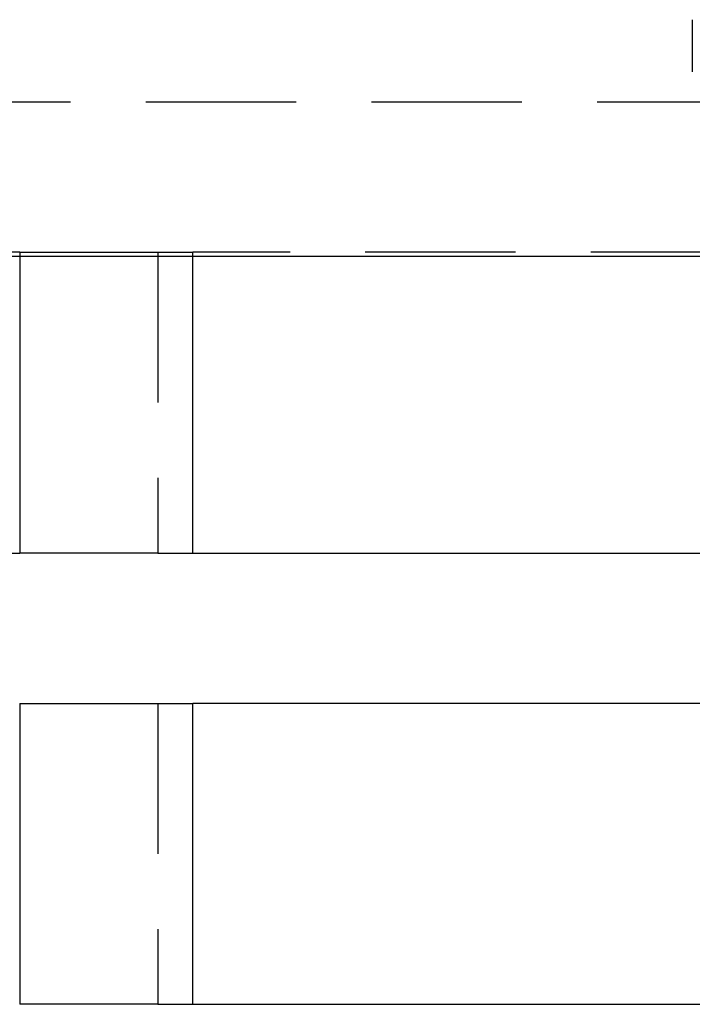
# Model space of a CAD drawing. Extents: x -25 to 760, y -460 to 230.
# Drawn here: x 251 to 273, y 174 to 206 of the extents above; entities that cross this region are included whole.
import ezdxf

# ---------------------------------------------------------------- set-up
doc = ezdxf.new("R2010")
doc.units = 0
doc.header["$LTSCALE"] = 20
doc.linetypes.add('VERDECKT', pattern=[0.375, 0.25, -0.125])
doc.layers.get('0').update_dxf_attribs({"linetype": 'CONTINUOUS'})
doc.layers.add('STEMPEL', color=3, linetype='CONTINUOUS')

# ---------------------------------------------------------------- blocks, each defined once
blk = doc.blocks.new('A$CC1EADAD6')
at = {"color": 1, "linetype": 'VERDECKT', "extrusion": (0, 1, -2e-16)}
for p, q in [((273.09, 206.229), (273.09, 204.497)), ((97.424, 203.5), (292, 203.5)), ((250.73, 198.5), (183.429, 198.5)), ((250.73, 198.5), (250.73, 198.37)), ((250.73, 198.5), (255.322, 198.5)), ((255.322, 198.5), (255.322, 188.5)), ((255.322, 198.5), (256.483, 198.5)), ((256.483, 198.37), (256.483, 198.5)), ((289.716, 198.5), (256.483, 198.5)), ((255.322, 188.5), (250.73, 188.5)), ((255.322, 188.5), (256.483, 188.5)), ((250.73, 183.5), (255.322, 183.5)), ((255.322, 183.5), (255.322, 173.5)), ((255.322, 183.5), (256.483, 183.5)), ((255.322, 173.5), (250.73, 173.5)), ((255.322, 173.5), (256.483, 173.5))]:
    blk.add_line(p, q, dxfattribs=at)
at = {"color": 3, "linetype": 'CONTINUOUS', "extrusion": (0, 1, -2e-16)}
for p, q in [((-24.967, 198.37), (295.033, 198.37)), ((250.73, 198.37), (250.73, 188.5)), ((256.483, 188.5), (256.483, 198.37)), ((183.429, 188.5), (250.73, 188.5)), ((256.483, 188.5), (289.716, 188.5)), ((250.73, 183.5), (250.73, 173.5)), ((256.483, 173.5), (256.483, 183.5)), ((289.716, 183.5), (256.483, 183.5)), ((256.483, 173.5), (289.716, 173.5))]:
    blk.add_line(p, q, dxfattribs=at)

msp = doc.modelspace()

# ---------------------------------------------------------------- block references
at = {"layer": 'STEMPEL'}
msp.add_blockref('A$CC1EADAD6', (0, 0), dxfattribs=at)

doc.saveas('drawing.dxf')
